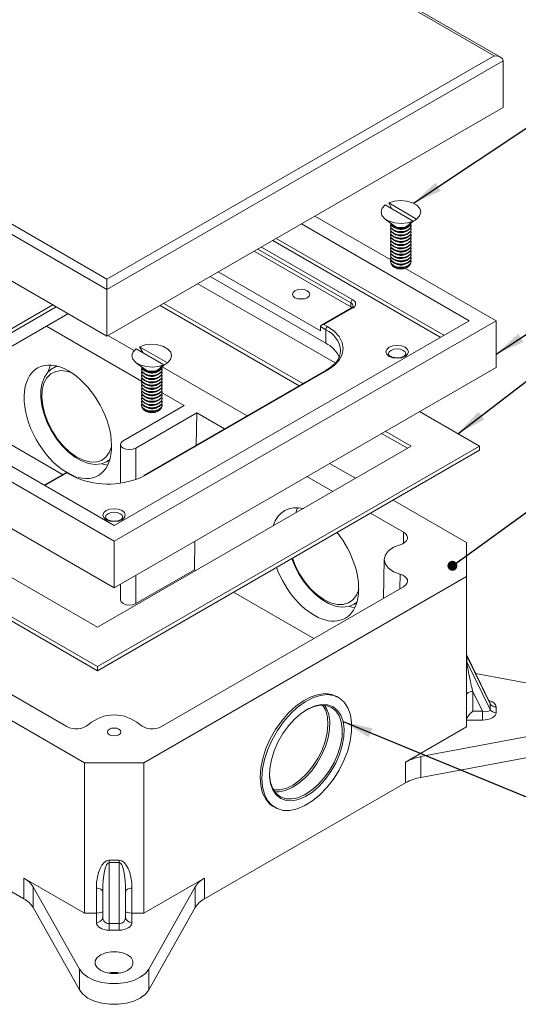
# Model space of a CAD drawing. Units: inches. Extents: x 0.3 to 21.8, y 0.2 to 16.9.
# Drawn here: x 14.8 to 17.4, y 7.1 to 12.2 of the extents above; entities that cross this region are included whole.
import ezdxf

# ---------------------------------------------------------------- set-up
doc = ezdxf.new("R2010")
doc.units = ezdxf.units.IN
doc.header["$MEASUREMENT"] = 0
doc.layers.add('DIM', color=5, linetype='Continuous')
doc.dimstyles.new('SLDDIMSTYLE0', dxfattribs={"dimtxt": 0.156, "dimasz": 0.156, "dimexe": 0, "dimexo": 0.0625, "dimgap": 0.039, "dimtad": 0, "dimtih": 1, "dimtoh": 1, "dimdec": 0, "dimzin": 0, "dimdsep": 46, "dimtxsty": 'Standard', "dimsah": 1, "dimcen": 0.09, "dimadec": 0, "dimazin": 0, "dimtfac": 1, "dimtdec": 0, "dimtofl": 0, "dimtmove": 0, "dimatfit": 3, "dimfxl": 0, "dimtolj": 1, "dimtzin": 0, "dimarcsym": 0})
doc.dimstyles.new('SLDDIMSTYLE6', dxfattribs={"dimtxt": 0.052, "dimasz": 0.052, "dimexe": 0, "dimexo": 0.0625, "dimgap": 0.013, "dimtad": 0, "dimtih": 1, "dimtoh": 1, "dimdec": 0, "dimzin": 0, "dimdsep": 46, "dimtxsty": 'Standard', "dimblk1": 'DOT', "dimblk2": 'DOT', "dimsah": 1, "dimcen": 0.09, "dimadec": 0, "dimazin": 0, "dimtfac": 1, "dimtdec": 0, "dimtofl": 0, "dimtmove": 0, "dimatfit": 3, "dimldrblk": 'DOT', "dimfxl": 0, "dimtolj": 1, "dimtzin": 0, "dimarcsym": 0})

# ---------------------------------------------------------------- blocks, each defined once
blk = doc.blocks.new('_DOT')
at = {"color": 0, "linetype": 'ByBlock', "lineweight": -2}
blk.add_line((-0.5, 0), (-1, 0), dxfattribs=at)
at = {"color": 0, "linetype": 'ByBlock', "const_width": 0.5}
blk.add_lwpolyline([(-0.25, 0, 1), (0.25, 0, 1)], format="xyb", close=True, dxfattribs=at)

msp = doc.modelspace()

# ---------------------------------------------------------------- linework, layer by layer
at = {"color": 7, "linetype": 'Continuous', "lineweight": 15}
for p, q in [((17.3006, 12.0514), (14.3682, 13.7443)), ((17.2673, 12.0594), (14.3682, 13.733)), ((12.3364, 12.5601), (15.2356, 10.8865)), ((15.2356, 10.832), (12.2893, 12.5329)), ((12.2893, 12.2879), (15.2356, 10.5871)), ((15.2356, 10.8865), (17.2673, 12.0594)), ((17.3145, 12.0322), (15.2356, 10.832)), ((17.3145, 12.0322), (17.3145, 11.7872)), ((15.2356, 10.5871), (17.3145, 11.7872)), ((16.6953, 11.2758), (16.8413, 11.1915)), ((16.7299, 11.2558), (16.7137, 11.2864)), ((16.8596, 11.2022), (16.7137, 11.2864)), ((16.7242, 10.9874), (16.3266, 11.2169)), ((12.327, 11.2127), (15.2733, 9.5118)), ((12.4684, 11.2127), (15.2733, 9.5935)), ((17.1353, 10.6684), (16.2559, 11.1761)), ((16.6954, 11.2021), (16.7412, 11.1682)), ((16.7228, 11.1675), (16.7228, 11.1654)), ((16.8138, 11.1682), (16.8367, 11.1851)), ((16.8322, 11.1654), (16.8322, 11.1675)), ((16.8596, 11.2022), (16.8389, 11.1869)), ((16.7228, 11.1505), (16.7228, 11.1484)), ((16.7228, 11.1335), (16.7228, 11.1314)), ((16.7228, 11.1165), (16.7228, 11.1144)), ((16.8082, 11.1551), (16.8129, 11.1584)), ((16.8082, 11.1381), (16.8129, 11.1414)), ((16.8082, 11.1211), (16.8129, 11.1243)), ((16.8322, 11.1484), (16.8322, 11.1505)), ((16.8322, 11.1314), (16.8322, 11.1335)), ((16.8322, 11.1144), (16.8322, 11.1165)), ((16.9844, 10.5813), (16.105, 11.089)), ((16.1239, 11.0999), (17.0033, 10.5922)), ((16.7228, 11.0995), (16.7228, 11.0973)), ((16.7228, 11.0825), (16.7228, 11.0803)), ((16.7228, 11.0655), (16.7228, 11.0633)), ((16.8082, 11.1041), (16.8129, 11.1073)), ((16.8082, 11.0871), (16.8129, 11.0903)), ((16.8082, 11.0701), (16.8129, 11.0733)), ((16.8322, 11.0973), (16.8322, 11.0995)), ((16.8322, 11.0803), (16.8322, 11.0825)), ((16.8322, 11.0633), (16.8322, 11.0655)), ((16.0084, 11.0332), (16.5154, 10.7405)), ((16.5154, 10.7623), (16.0272, 11.0441)), ((16.0461, 11.055), (16.5248, 10.7786)), ((16.7228, 11.0484), (16.7228, 11.0463)), ((16.7228, 11.0314), (16.7228, 11.0293)), ((16.7228, 11.0144), (16.7228, 11.0123)), ((16.8082, 11.0531), (16.8129, 11.0563)), ((16.8082, 11.036), (16.8129, 11.0393)), ((16.8082, 11.019), (16.8129, 11.0223)), ((16.8322, 11.0463), (16.8322, 11.0484)), ((16.8322, 11.0293), (16.8322, 11.0314)), ((16.8322, 11.0123), (16.8322, 11.0144)), ((12.327, 10.9677), (15.2733, 9.2669)), ((16.7228, 10.9974), (16.7228, 10.9953)), ((16.7228, 10.9804), (16.7228, 10.9783)), ((16.8082, 11.002), (16.8129, 11.0053)), ((16.8082, 10.985), (16.8129, 10.9883)), ((16.8082, 10.968), (16.8129, 10.9712)), ((16.8322, 10.9953), (16.8322, 10.9974)), ((16.8322, 10.9783), (16.8322, 10.9804)), ((16.3551, 10.6153), (15.8198, 10.9244)), ((17.2767, 10.6684), (16.8011, 10.943)), ((16.8082, 10.951), (16.8129, 10.9542)), ((15.2356, 10.8865), (15.2356, 10.832)), ((15.7125, 10.8624), (16.4327, 10.4467)), ((15.7774, 10.8999), (16.3834, 10.55)), ((15.2356, 10.832), (15.2356, 10.5871)), ((14.4224, 10.4466), (14.9507, 10.7516)), ((15.5334, 10.759), (16.2628, 10.3379)), ((16.5154, 10.7405), (16.5154, 10.7623)), ((14.9695, 10.7407), (14.4318, 10.4303)), ((14.4318, 10.3595), (15.0308, 10.7053)), ((15.5145, 10.7481), (16.2439, 10.327)), ((16.5182, 10.7357), (16.3607, 10.6448)), ((16.5248, 10.7351), (16.374, 10.648)), ((16.5154, 10.7405), (16.5203, 10.7371)), ((15.2733, 9.5118), (17.2767, 10.6684)), ((15.2733, 9.5935), (17.1353, 10.6684)), ((16.374, 10.648), (16.3929, 10.6371)), ((17.2767, 10.6684), (17.2767, 10.4234)), ((15.4174, 10.3517), (14.9178, 10.6401)), ((16.3834, 10.6208), (16.3551, 10.6371)), ((16.3551, 10.6153), (16.3551, 10.6371)), ((16.3834, 10.55), (16.3834, 10.6208)), ((15.3777, 10.5113), (15.241, 10.5902)), ((15.3887, 10.5215), (15.5346, 10.4372)), ((15.4232, 10.5015), (15.4071, 10.5321)), ((15.553, 10.4478), (15.4071, 10.5321)), ((16.4614, 10.5074), (16.4615, 10.5119)), ((15.1861, 8.8532), (12.4142, 10.4533)), ((15.1861, 9.06), (12.7725, 10.4533)), ((15.3888, 10.4477), (15.4345, 10.4139)), ((15.553, 10.4478), (15.5323, 10.4326)), ((15.1861, 8.8314), (12.4142, 10.4316)), ((14.9717, 10.4307), (14.9525, 10.4196)), ((14.9525, 10.4196), (14.9553, 10.4212)), ((14.9553, 10.4212), (14.9766, 10.4294)), ((15.2733, 9.2669), (17.2767, 10.4234)), ((15.4162, 10.4132), (15.4162, 10.4111)), ((15.4162, 10.3962), (15.4162, 10.3941)), ((16.3862, 10.4092), (15.434, 9.8594)), ((16.3929, 10.4085), (15.4406, 9.8588)), ((15.5015, 10.4008), (15.5062, 10.404)), ((15.5072, 10.4139), (15.53, 10.4308)), ((15.9704, 10.1691), (15.5254, 10.4261)), ((15.5255, 10.4111), (15.5255, 10.4132)), ((15.5255, 10.3941), (15.5255, 10.3962)), ((15.4162, 10.3792), (15.4162, 10.3771)), ((15.4162, 10.3622), (15.4162, 10.36)), ((15.4162, 10.3452), (15.4162, 10.343)), ((15.5015, 10.3838), (15.5062, 10.387)), ((15.5015, 10.3668), (15.5062, 10.37)), ((15.5015, 10.3498), (15.5062, 10.353)), ((15.5255, 10.3771), (15.5255, 10.3792)), ((15.5255, 10.36), (15.5255, 10.3622)), ((15.5255, 10.343), (15.5255, 10.3452)), ((15.4162, 10.3281), (15.4162, 10.326)), ((15.4162, 10.3111), (15.4162, 10.309)), ((15.4162, 10.2941), (15.4162, 10.292)), ((15.5015, 10.3328), (15.5062, 10.336)), ((15.5015, 10.3157), (15.5062, 10.319)), ((15.5015, 10.2987), (15.5062, 10.302)), ((15.5015, 10.2817), (15.5062, 10.285)), ((15.6404, 10.223), (15.5253, 10.2894)), ((15.5255, 10.326), (15.5255, 10.3281)), ((15.5255, 10.309), (15.5255, 10.3111)), ((15.5255, 10.292), (15.5255, 10.2941)), ((15.4162, 10.2771), (15.4162, 10.275)), ((15.4162, 10.2601), (15.4162, 10.258)), ((15.4162, 10.2431), (15.4162, 10.241)), ((15.5015, 10.2647), (15.5062, 10.268)), ((15.5015, 10.2477), (15.5062, 10.2509)), ((15.5015, 10.2307), (15.5062, 10.2339)), ((15.5255, 10.275), (15.5255, 10.2771)), ((15.5255, 10.258), (15.5255, 10.2601)), ((15.5255, 10.241), (15.5255, 10.2431)), ((15.6404, 10.223), (15.3204, 10.0382)), ((15.3864, 10.0001), (15.7064, 10.1849)), ((15.4162, 10.2261), (15.4162, 10.224)), ((15.5015, 10.2137), (15.5062, 10.2169)), ((15.5015, 10.1967), (15.5062, 10.1999)), ((15.5255, 10.224), (15.5255, 10.2261)), ((15.7064, 10.1849), (15.7039, 10.0152)), ((15.852, 10.1008), (15.7064, 10.1849)), ((16.8748, 10.1914), (17.1895, 10.0097)), ((14.4601, 10.1745), (15.003, 9.861)), ((16.6957, 10.088), (16.8313, 10.0097)), ((16.6768, 10.0771), (16.8124, 9.9989)), ((17.1895, 10.0097), (15.1861, 8.8532)), ((16.8313, 10.0097), (15.1861, 9.06)), ((17.1895, 9.988), (15.1861, 8.8314)), ((15.3067, 10.0192), (15.3067, 9.8157)), ((15.3864, 10.0001), (15.3864, 9.8344)), ((17.1895, 9.988), (17.1895, 10.0097)), ((15.2358, 9.9289), (15.2499, 9.937)), ((15.2506, 9.9394), (15.2404, 9.9317)), ((15.0258, 9.8742), (14.9064, 9.8053)), ((15.0513, 9.8594), (15.0258, 9.8742)), ((15.0258, 9.8742), (15.0258, 9.8697)), ((16.5389, 9.841), (16.4033, 9.9192)), ((12.4826, 9.8695), (15.1177, 8.3483)), ((15.0258, 9.8697), (14.9103, 9.803)), ((15.0446, 9.8588), (15.0258, 9.8697)), ((15.0752, 9.8435), (15.0446, 9.8588)), ((15.434, 9.8594), (15.4296, 9.8571)), ((15.4406, 9.8588), (15.4351, 9.8557)), ((16.4205, 9.7726), (16.2849, 9.8509)), ((17.1212, 9.5048), (16.7369, 9.7267)), ((16.792, 9.5581), (16.6185, 9.6583)), ((15.2733, 9.5118), (15.2733, 9.2669)), ((15.6963, 9.5111), (15.6941, 9.3612)), ((16.792, 9.5581), (16.7912, 9.4998)), ((17.1212, 9.5048), (17.1212, 9.3252)), ((16.6907, 9.4161), (16.6863, 9.2109)), ((15.3864, 9.1836), (15.6941, 9.3612)), ((15.7009, 9.3572), (15.6941, 9.3612)), ((15.3864, 9.3322), (15.3864, 9.1836)), ((15.4288, 8.3483), (17.1212, 9.3252)), ((16.7737, 9.3374), (16.773, 9.261)), ((17.1212, 8.5359), (17.1212, 9.3252)), ((15.3067, 9.2862), (15.3067, 9.2026)), ((15.5211, 8.5383), (16.792, 9.272)), ((16.3203, 8.9996), (15.8989, 9.2429)), ((13.9398, 9.165), (15.0254, 8.5383)), ((16.5322, 9.1805), (16.5462, 9.1886)), ((16.5469, 9.191), (16.5367, 9.1833)), ((17.1236, 8.9084), (17.1236, 8.8776)), ((17.2461, 8.6582), (17.1236, 8.9084)), ((17.2448, 8.6634), (17.1246, 8.9088)), ((15.1861, 8.8314), (15.1861, 8.8532)), ((17.1236, 8.8776), (17.2461, 8.6274)), ((12.8011, 8.7874), (14.7992, 7.634)), ((17.1694, 8.8174), (17.6308, 8.7308)), ((16.4511, 8.6899), (16.4417, 8.6954)), ((17.2053, 8.6183), (17.1545, 8.7219)), ((17.1545, 8.7219), (17.1545, 8.6183)), ((17.2461, 8.6274), (17.2461, 8.6582)), ((17.2771, 8.6411), (17.2771, 8.6103)), ((17.1545, 8.6183), (17.2053, 8.6183)), ((17.2053, 8.6183), (17.2053, 8.5718)), ((16.8026, 8.352), (17.1212, 8.5359)), ((17.2053, 8.5718), (17.1212, 8.5718)), ((17.6308, 8.5206), (16.8823, 8.3802)), ((17.6308, 8.4117), (16.8823, 8.2713)), ((16.8823, 8.3802), (16.8823, 8.2713)), ((15.4288, 8.3483), (15.1177, 8.3483)), ((15.1177, 7.5589), (15.1177, 8.3483)), ((15.4288, 8.3483), (15.4288, 7.5589)), ((16.8026, 8.2432), (16.8026, 8.352)), ((15.7474, 7.634), (16.8026, 8.2432)), ((16.1084, 8.118), (16.1178, 8.1126)), ((15.2466, 7.8364), (15.2999, 7.8364)), ((15.2466, 7.8249), (15.2466, 7.8364)), ((15.2466, 7.8249), (15.2466, 7.5039)), ((15.2999, 7.8249), (15.2466, 7.8249)), ((15.2999, 7.8249), (15.2999, 7.8364)), ((15.2999, 7.5039), (15.2999, 7.8249)), ((15.1177, 7.5589), (14.7992, 7.7428)), ((14.7992, 7.634), (14.7992, 7.7428)), ((15.7474, 7.7428), (15.4288, 7.5589)), ((15.7474, 7.7428), (15.7474, 7.634)), ((14.848, 7.6969), (15.0912, 7.2647)), ((14.848, 7.6969), (14.848, 7.588)), ((15.1799, 7.5589), (15.1799, 7.6898)), ((15.2133, 7.5376), (15.2133, 7.6706)), ((15.3333, 7.6706), (15.3333, 7.5376)), ((15.3666, 7.6898), (15.3666, 7.5589)), ((15.4554, 7.2647), (15.6986, 7.6969)), ((15.6986, 7.588), (15.6986, 7.6969)), ((14.848, 7.588), (15.0912, 7.1559)), ((15.1799, 7.5589), (15.1177, 7.5589)), ((15.1799, 7.5104), (15.1799, 7.5589)), ((15.4288, 7.5589), (15.3666, 7.5589)), ((15.3666, 7.5589), (15.3666, 7.5104)), ((15.4554, 7.1559), (15.6986, 7.588)), ((15.2466, 7.5039), (15.2999, 7.5039)), ((15.2466, 7.4689), (15.2466, 7.5039)), ((15.2999, 7.4689), (15.2999, 7.5039)), ((15.2999, 7.4689), (15.2466, 7.4689)), ((15.0912, 7.2647), (15.0912, 7.1559)), ((15.4554, 7.2647), (15.4554, 7.1559))]:
    msp.add_line(p, q, dxfattribs=at)
at = {"color": 7, "linetype": 'Continuous', "lineweight": 15, "flags": 128}
for points in [[(16.8413, 11.1915), (16.8121, 11.1823), (16.7793, 11.1789), (16.7464, 11.1817), (16.7167, 11.1903), (16.6931, 11.2038), (16.6782, 11.221), (16.6735, 11.24), (16.6794, 11.2589), (16.6953, 11.2758)], [(16.7137, 11.2864), (16.7429, 11.2956), (16.7757, 11.299), (16.8086, 11.2963), (16.8383, 11.2877), (16.8618, 11.2741), (16.8767, 11.2569), (16.8815, 11.2379), (16.8756, 11.219), (16.8596, 11.2022)], [(16.7228, 11.1824), (16.727, 11.1703), (16.7388, 11.1601), (16.7566, 11.1532), (16.7775, 11.1508), (16.7984, 11.1532), (16.8161, 11.1601)], [(16.7244, 11.175), (16.7228, 11.1675), (16.727, 11.1554), (16.7388, 11.1452), (16.7566, 11.1384), (16.7775, 11.136), (16.7984, 11.1384), (16.8161, 11.1452)], [(16.7228, 11.1654), (16.727, 11.1533), (16.7388, 11.1431), (16.7566, 11.1362), (16.7775, 11.1338), (16.7984, 11.1362), (16.8161, 11.1431)], [(16.8319, 11.1816), (16.828, 11.1725), (16.8161, 11.1622), (16.7984, 11.1554), (16.7775, 11.153), (16.7566, 11.1554), (16.7388, 11.1622), (16.727, 11.1725), (16.7231, 11.1816)], [(16.8161, 11.1601), (16.828, 11.1703), (16.8322, 11.1824)], [(16.8161, 11.1452), (16.828, 11.1554), (16.8322, 11.1675), (16.8306, 11.175)], [(16.8161, 11.1431), (16.828, 11.1533), (16.8322, 11.1654)], [(16.8205, 11.1763), (16.8209, 11.1765), (16.8413, 11.1915)], [(16.7244, 11.1579), (16.7228, 11.1505), (16.727, 11.1384), (16.7388, 11.1282), (16.7566, 11.1214), (16.7775, 11.1189), (16.7984, 11.1214), (16.8161, 11.1282)], [(16.7228, 11.1484), (16.727, 11.1363), (16.7388, 11.1261), (16.7566, 11.1192), (16.7775, 11.1168), (16.7984, 11.1192), (16.8161, 11.1261)], [(16.7244, 11.1409), (16.7228, 11.1335), (16.727, 11.1214), (16.7388, 11.1112), (16.7566, 11.1043), (16.7775, 11.1019), (16.7984, 11.1043), (16.8161, 11.1112)], [(16.7228, 11.1314), (16.727, 11.1193), (16.7388, 11.1091), (16.7566, 11.1022), (16.7775, 11.0998), (16.7984, 11.1022), (16.8161, 11.1091)], [(16.7244, 11.1239), (16.7228, 11.1165), (16.727, 11.1044), (16.7388, 11.0942), (16.7566, 11.0873), (16.7775, 11.0849), (16.7984, 11.0873), (16.8161, 11.0942)], [(16.7228, 11.1144), (16.727, 11.1023), (16.7388, 11.092), (16.7566, 11.0852), (16.7775, 11.0828), (16.7984, 11.0852), (16.8161, 11.092)], [(16.8161, 11.1282), (16.828, 11.1384), (16.8322, 11.1505), (16.8306, 11.1579)], [(16.8161, 11.1261), (16.828, 11.1363), (16.8322, 11.1484)], [(16.8161, 11.1112), (16.828, 11.1214), (16.8322, 11.1335), (16.8306, 11.1409)], [(16.8161, 11.1091), (16.828, 11.1193), (16.8322, 11.1314)], [(16.8161, 11.0942), (16.828, 11.1044), (16.8322, 11.1165), (16.8306, 11.1239)], [(16.8161, 11.092), (16.828, 11.1023), (16.8322, 11.1144)], [(16.7244, 11.1069), (16.7228, 11.0995), (16.727, 11.0874), (16.7388, 11.0772), (16.7566, 11.0703), (16.7775, 11.0679), (16.7984, 11.0703), (16.8161, 11.0772)], [(16.7228, 11.0973), (16.727, 11.0853), (16.7388, 11.075), (16.7566, 11.0682), (16.7775, 11.0658), (16.7984, 11.0682), (16.8161, 11.075)], [(16.7244, 11.0899), (16.7228, 11.0825), (16.727, 11.0704), (16.7388, 11.0601), (16.7566, 11.0533), (16.7775, 11.0509), (16.7984, 11.0533), (16.8161, 11.0601)], [(16.7228, 11.0803), (16.727, 11.0683), (16.7388, 11.058), (16.7566, 11.0512), (16.7775, 11.0488), (16.7984, 11.0512), (16.8161, 11.058)], [(16.7244, 11.0729), (16.7228, 11.0655), (16.727, 11.0534), (16.7388, 11.0431), (16.7566, 11.0363), (16.7775, 11.0339), (16.7984, 11.0363), (16.8161, 11.0431)], [(16.7228, 11.0633), (16.727, 11.0512), (16.7388, 11.041), (16.7566, 11.0342), (16.7775, 11.0318), (16.7984, 11.0342), (16.8161, 11.041)], [(16.8161, 11.0772), (16.828, 11.0874), (16.8322, 11.0995), (16.8306, 11.1069)], [(16.8161, 11.075), (16.828, 11.0853), (16.8322, 11.0973)], [(16.8161, 11.0601), (16.828, 11.0704), (16.8322, 11.0825), (16.8306, 11.0899)], [(16.8161, 11.058), (16.828, 11.0683), (16.8322, 11.0803)], [(16.8161, 11.0431), (16.828, 11.0534), (16.8322, 11.0655), (16.8306, 11.0729)], [(16.8161, 11.041), (16.828, 11.0512), (16.8322, 11.0633)], [(16.7244, 11.0559), (16.7228, 11.0484), (16.727, 11.0364), (16.7388, 11.0261), (16.7566, 11.0193), (16.7775, 11.0169), (16.7984, 11.0193), (16.8161, 11.0261)], [(16.7228, 11.0463), (16.727, 11.0342), (16.7388, 11.024), (16.7566, 11.0172), (16.7775, 11.0148), (16.7984, 11.0172), (16.8161, 11.024)], [(16.7244, 11.0389), (16.7228, 11.0314), (16.727, 11.0194), (16.7388, 11.0091), (16.7566, 11.0023), (16.7775, 10.9999), (16.7984, 11.0023), (16.8161, 11.0091)], [(16.7228, 11.0293), (16.727, 11.0172), (16.7388, 11.007), (16.7566, 11.0001), (16.7775, 10.9977), (16.7984, 11.0001), (16.8161, 11.007)], [(16.7244, 11.0219), (16.7228, 11.0144), (16.727, 11.0023), (16.7388, 10.9921), (16.7566, 10.9853), (16.7775, 10.9829), (16.7984, 10.9853), (16.8161, 10.9921)], [(16.7228, 11.0123), (16.727, 11.0002), (16.7388, 10.99), (16.7566, 10.9831), (16.7775, 10.9807), (16.7984, 10.9831), (16.8161, 10.99)], [(16.8161, 11.0261), (16.828, 11.0364), (16.8322, 11.0484), (16.8306, 11.0559)], [(16.8161, 11.024), (16.828, 11.0342), (16.8322, 11.0463)], [(16.8161, 11.0091), (16.828, 11.0194), (16.8322, 11.0314), (16.8306, 11.0389)], [(16.8161, 11.007), (16.828, 11.0172), (16.8322, 11.0293)], [(16.8161, 10.9921), (16.828, 11.0023), (16.8322, 11.0144), (16.8306, 11.0219)], [(16.8161, 10.99), (16.828, 11.0002), (16.8322, 11.0123)], [(16.7244, 11.0048), (16.7228, 10.9974), (16.727, 10.9853), (16.7388, 10.9751), (16.7566, 10.9682), (16.7775, 10.9658), (16.7984, 10.9682), (16.8161, 10.9751)], [(16.7228, 10.9953), (16.727, 10.9832), (16.7388, 10.973), (16.7566, 10.9661), (16.7775, 10.9637), (16.7984, 10.9661), (16.8161, 10.973)], [(16.7244, 10.9878), (16.7228, 10.9804), (16.727, 10.9683), (16.7388, 10.9581), (16.7566, 10.9512), (16.7775, 10.9488), (16.7984, 10.9512), (16.8161, 10.9581)], [(16.7228, 10.9783), (16.727, 10.9662), (16.7388, 10.956), (16.7566, 10.9491), (16.7775, 10.9467), (16.7984, 10.9491), (16.8161, 10.956)], [(16.8242, 10.9618), (16.8213, 10.9563), (16.811, 10.9474), (16.7956, 10.9415), (16.7775, 10.9394), (16.7593, 10.9415), (16.7439, 10.9474), (16.7336, 10.9563), (16.7308, 10.9618)], [(16.8161, 10.9751), (16.828, 10.9853), (16.8322, 10.9974), (16.8306, 11.0048)], [(16.8161, 10.973), (16.828, 10.9832), (16.8322, 10.9953)], [(16.8161, 10.9581), (16.828, 10.9683), (16.8322, 10.9804), (16.8306, 10.9878)], [(16.8161, 10.956), (16.828, 10.9662), (16.8322, 10.9783)], [(16.2217, 10.7887), (16.2364, 10.783), (16.2538, 10.781), (16.2711, 10.783), (16.2858, 10.7887), (16.2957, 10.7972), (16.2991, 10.8072), (16.2957, 10.8172), (16.2858, 10.8257), (16.2711, 10.8313), (16.2538, 10.8333), (16.2364, 10.8313), (16.2217, 10.8257), (16.2119, 10.8172), (16.2085, 10.8072), (16.2119, 10.7972), (16.2217, 10.7887)], [(16.2697, 10.7827), (16.2538, 10.7843), (16.2378, 10.7827)], [(16.527, 10.746), (16.5271, 10.7454), (16.5248, 10.741), (16.5182, 10.7357)], [(16.5248, 10.7351), (16.523, 10.7359), (16.5212, 10.7363), (16.5196, 10.7362), (16.5182, 10.7357), (16.5182, 10.7357)], [(16.3929, 10.6371), (16.4277, 10.6126), (16.4536, 10.5846), (16.4695, 10.5543), (16.4749, 10.5228), (16.4695, 10.4913), (16.4536, 10.4609), (16.4277, 10.433), (16.3929, 10.4085)], [(15.4071, 10.5321), (15.4363, 10.5413), (15.469, 10.5447), (15.5019, 10.5419), (15.5317, 10.5333), (15.5552, 10.5198), (15.5701, 10.5026), (15.5748, 10.4836), (15.5689, 10.4647), (15.553, 10.4478)], [(15.5346, 10.4372), (15.5054, 10.428), (15.4727, 10.4246), (15.4397, 10.4274), (15.41, 10.436), (15.3865, 10.4495), (15.3716, 10.4667), (15.3668, 10.4857), (15.3727, 10.5046), (15.3887, 10.5215)], [(16.7167, 10.4812), (16.704, 10.4921), (16.6995, 10.5051), (16.704, 10.5181), (16.7167, 10.529), (16.7357, 10.5364), (16.7582, 10.539), (16.7806, 10.5364), (16.7997, 10.529), (16.8124, 10.5181), (16.8169, 10.5051), (16.8124, 10.4921), (16.7997, 10.4812), (16.7806, 10.4738), (16.7582, 10.4712), (16.7357, 10.4738), (16.7167, 10.4812)], [(16.8035, 10.4941), (16.8035, 10.4942), (16.8001, 10.5042), (16.7903, 10.5127), (16.7755, 10.5184), (16.7582, 10.5204), (16.7408, 10.5184), (16.7261, 10.5127), (16.7163, 10.5042), (16.7129, 10.4942), (16.7129, 10.4939)], [(16.8033, 10.4941), (16.8013, 10.4887), (16.7948, 10.4829), (16.783, 10.4774), (16.7677, 10.4742), (16.7506, 10.474), (16.7344, 10.4771), (16.7234, 10.4818)], [(14.9561, 10.4206), (14.9482, 10.417), (14.9254, 10.3975), (14.9077, 10.372), (14.8955, 10.3409), (14.889, 10.3047), (14.8885, 10.2645), (14.8941, 10.2215), (14.9055, 10.1772), (14.9224, 10.1329), (14.9442, 10.0898), (14.9703, 10.0492), (15, 10.0121), (15.0324, 9.9796), (15.0668, 9.9528), (15.1022, 9.9324), (15.1379, 9.9192), (15.1728, 9.9139), (15.2054, 9.917), (15.2342, 9.928), (15.2406, 9.9328)], [(15.0484, 10.3962), (15.0306, 10.4019), (14.9975, 10.4065), (14.9674, 10.4023), (14.9414, 10.3897), (14.9204, 10.3689), (14.9051, 10.3408), (14.8962, 10.3064), (14.8939, 10.267), (14.8983, 10.2239), (14.9093, 10.1786), (14.9265, 10.133), (14.9492, 10.0885), (14.9767, 10.0469), (15.0078, 10.0095), (15.0416, 9.9778), (15.0768, 9.9529), (15.1121, 9.9357), (15.1462, 9.9269), (15.178, 9.9267), (15.2062, 9.9351), (15.2298, 9.9519), (15.248, 9.9764), (15.2598, 10.0064)], [(14.9292, 10.405), (14.9357, 10.4261), (14.9395, 10.4355)], [(15.4162, 10.4281), (15.4203, 10.416), (15.4322, 10.4058), (15.4499, 10.3989), (15.4708, 10.3965), (15.4917, 10.3989), (15.5095, 10.4058)], [(15.4177, 10.4206), (15.4162, 10.4132), (15.4203, 10.4011), (15.4322, 10.3909), (15.4499, 10.384), (15.4708, 10.3816), (15.4917, 10.384), (15.5095, 10.3909)], [(15.4162, 10.4111), (15.4203, 10.399), (15.4322, 10.3888), (15.4499, 10.3819), (15.4708, 10.3795), (15.4917, 10.3819), (15.5095, 10.3888)], [(15.4177, 10.4036), (15.4162, 10.3962), (15.4203, 10.3841), (15.4322, 10.3739), (15.4499, 10.367), (15.4708, 10.3646), (15.4917, 10.367), (15.5095, 10.3739)], [(15.4162, 10.3941), (15.4203, 10.382), (15.4322, 10.3717), (15.4499, 10.3649), (15.4708, 10.3625), (15.4917, 10.3649), (15.5095, 10.3717)], [(15.5253, 10.4273), (15.5213, 10.4181), (15.5095, 10.4079), (15.4917, 10.4011), (15.4708, 10.3987), (15.4499, 10.4011), (15.4322, 10.4079), (15.4203, 10.4181), (15.4164, 10.4273)], [(15.5095, 10.4058), (15.5213, 10.416), (15.5255, 10.4281)], [(15.5095, 10.3909), (15.5213, 10.4011), (15.5255, 10.4132), (15.524, 10.4206)], [(15.5095, 10.3888), (15.5213, 10.399), (15.5255, 10.4111)], [(15.5095, 10.3739), (15.5213, 10.3841), (15.5255, 10.3962), (15.524, 10.4036)], [(15.5095, 10.3717), (15.5213, 10.382), (15.5255, 10.3941)], [(15.5139, 10.422), (15.5142, 10.4222), (15.5346, 10.4372)], [(16.3929, 10.4085), (16.391, 10.4093), (16.3892, 10.4097), (16.3876, 10.4097), (16.3862, 10.4092), (16.3862, 10.4092)], [(15.4177, 10.3866), (15.4162, 10.3792), (15.4203, 10.3671), (15.4322, 10.3569), (15.4499, 10.35), (15.4708, 10.3476), (15.4917, 10.35), (15.5095, 10.3569)], [(15.4162, 10.3771), (15.4203, 10.365), (15.4322, 10.3547), (15.4499, 10.3479), (15.4708, 10.3455), (15.4917, 10.3479), (15.5095, 10.3547)], [(15.4177, 10.3696), (15.4162, 10.3622), (15.4203, 10.3501), (15.4322, 10.3399), (15.4499, 10.333), (15.4708, 10.3306), (15.4917, 10.333), (15.5095, 10.3399)], [(15.4162, 10.36), (15.4203, 10.348), (15.4322, 10.3377), (15.4499, 10.3309), (15.4708, 10.3285), (15.4917, 10.3309), (15.5095, 10.3377)], [(15.4177, 10.3526), (15.4162, 10.3452), (15.4203, 10.3331), (15.4322, 10.3228), (15.4499, 10.316), (15.4708, 10.3136), (15.4917, 10.316), (15.5095, 10.3228)], [(15.4162, 10.343), (15.4203, 10.331), (15.4322, 10.3207), (15.4499, 10.3139), (15.4708, 10.3115), (15.4917, 10.3139), (15.5095, 10.3207)], [(15.5095, 10.3569), (15.5213, 10.3671), (15.5255, 10.3792), (15.524, 10.3866)], [(15.5095, 10.3547), (15.5213, 10.365), (15.5255, 10.3771)], [(15.5095, 10.3399), (15.5213, 10.3501), (15.5255, 10.3622), (15.524, 10.3696)], [(15.5095, 10.3377), (15.5213, 10.348), (15.5255, 10.36)], [(15.5095, 10.3228), (15.5213, 10.3331), (15.5255, 10.3452), (15.524, 10.3526)], [(15.5095, 10.3207), (15.5213, 10.331), (15.5255, 10.343)], [(15.4177, 10.3356), (15.4162, 10.3281), (15.4203, 10.3161), (15.4322, 10.3058), (15.4499, 10.299), (15.4708, 10.2966), (15.4917, 10.299), (15.5095, 10.3058)], [(15.4162, 10.326), (15.4203, 10.3139), (15.4322, 10.3037), (15.4499, 10.2969), (15.4708, 10.2945), (15.4917, 10.2969), (15.5095, 10.3037)], [(15.4177, 10.3186), (15.4162, 10.3111), (15.4203, 10.2991), (15.4322, 10.2888), (15.4499, 10.282), (15.4708, 10.2796), (15.4917, 10.282), (15.5095, 10.2888)], [(15.4162, 10.309), (15.4203, 10.2969), (15.4322, 10.2867), (15.4499, 10.2799), (15.4708, 10.2774), (15.4917, 10.2799), (15.5095, 10.2867)], [(15.4177, 10.3016), (15.4162, 10.2941), (15.4203, 10.282), (15.4322, 10.2718), (15.4499, 10.265), (15.4708, 10.2626), (15.4917, 10.265), (15.5095, 10.2718)], [(15.4162, 10.292), (15.4203, 10.2799), (15.4322, 10.2697), (15.4499, 10.2628), (15.4708, 10.2604), (15.4917, 10.2628), (15.5095, 10.2697)], [(15.5095, 10.3058), (15.5213, 10.3161), (15.5255, 10.3281), (15.524, 10.3356)], [(15.5095, 10.3037), (15.5213, 10.3139), (15.5255, 10.326)], [(15.5095, 10.2888), (15.5213, 10.2991), (15.5255, 10.3111), (15.524, 10.3186)], [(15.5095, 10.2867), (15.5213, 10.2969), (15.5255, 10.309)], [(15.5095, 10.2718), (15.5213, 10.282), (15.5255, 10.2941), (15.524, 10.3016)], [(15.5095, 10.2697), (15.5213, 10.2799), (15.5255, 10.292)], [(15.4177, 10.2846), (15.4162, 10.2771), (15.4203, 10.265), (15.4322, 10.2548), (15.4499, 10.248), (15.4708, 10.2456), (15.4917, 10.248), (15.5095, 10.2548)], [(15.4162, 10.275), (15.4203, 10.2629), (15.4322, 10.2527), (15.4499, 10.2458), (15.4708, 10.2434), (15.4917, 10.2458), (15.5095, 10.2527)], [(15.4177, 10.2675), (15.4162, 10.2601), (15.4203, 10.248), (15.4322, 10.2378), (15.4499, 10.2309), (15.4708, 10.2285), (15.4917, 10.2309), (15.5095, 10.2378)], [(15.4162, 10.258), (15.4203, 10.2459), (15.4322, 10.2357), (15.4499, 10.2288), (15.4708, 10.2264), (15.4917, 10.2288), (15.5095, 10.2357)], [(15.4177, 10.2505), (15.4162, 10.2431), (15.4203, 10.231), (15.4322, 10.2208), (15.4499, 10.2139), (15.4708, 10.2115), (15.4917, 10.2139), (15.5095, 10.2208)], [(15.4162, 10.241), (15.4203, 10.2289), (15.4322, 10.2186), (15.4499, 10.2118), (15.4708, 10.2094), (15.4917, 10.2118), (15.5095, 10.2186)], [(15.4177, 10.2335), (15.4162, 10.2261), (15.4203, 10.214), (15.4322, 10.2038), (15.4499, 10.1969), (15.4708, 10.1945), (15.4917, 10.1969), (15.5095, 10.2038)], [(15.5095, 10.2548), (15.5213, 10.265), (15.5255, 10.2771), (15.524, 10.2846)], [(15.5095, 10.2527), (15.5213, 10.2629), (15.5255, 10.275)], [(15.5095, 10.2378), (15.5213, 10.248), (15.5255, 10.2601), (15.524, 10.2675)], [(15.5095, 10.2357), (15.5213, 10.2459), (15.5255, 10.258)], [(15.5095, 10.2208), (15.5213, 10.231), (15.5255, 10.2431), (15.524, 10.2505)], [(15.5095, 10.2186), (15.5213, 10.2289), (15.5255, 10.241)], [(15.5095, 10.2038), (15.5213, 10.214), (15.5255, 10.2261), (15.524, 10.2335)], [(15.4162, 10.224), (15.4203, 10.2119), (15.4322, 10.2016), (15.4499, 10.1948), (15.4708, 10.1924), (15.4917, 10.1948), (15.5095, 10.2016)], [(15.5175, 10.2075), (15.5147, 10.202), (15.5044, 10.1931), (15.489, 10.1872), (15.4708, 10.1851), (15.4527, 10.1872), (15.4373, 10.1931), (15.427, 10.202), (15.4242, 10.2075)], [(15.5095, 10.2016), (15.5213, 10.2119), (15.5255, 10.224)], [(15.3204, 10.0382), (15.3103, 10.0295), (15.3067, 10.0192), (15.3103, 10.0089), (15.3204, 10.0001), (15.3356, 9.9943), (15.3534, 9.9922), (15.3713, 9.9943), (15.3864, 10.0001)], [(15.2404, 9.9317), (15.2379, 9.9301), (15.2358, 9.9289)], [(15.2394, 9.9101), (15.2237, 9.9129), (15.2126, 9.9157)], [(15.0798, 9.8457), (15.0705, 9.8494), (15.0513, 9.8594)], [(15.2318, 9.6239), (15.2191, 9.6349), (15.2146, 9.6479), (15.2191, 9.6608), (15.2318, 9.6718), (15.2508, 9.6792), (15.2733, 9.6817), (15.2957, 9.6792), (15.3148, 9.6718), (15.3275, 9.6608), (15.3319, 9.6479), (15.3275, 9.6349), (15.3148, 9.6239), (15.2957, 9.6166), (15.2733, 9.614), (15.2508, 9.6166), (15.2318, 9.6239)], [(16.2267, 9.6607), (16.2321, 9.6777), (16.2359, 9.6872)], [(15.3186, 9.6369), (15.3186, 9.637), (15.3152, 9.647), (15.3053, 9.6555), (15.2906, 9.6612), (15.2733, 9.6632), (15.2559, 9.6612), (15.2412, 9.6555), (15.2314, 9.647), (15.2279, 9.637), (15.2279, 9.6366)], [(15.3184, 9.6368), (15.3164, 9.6315), (15.3098, 9.6257), (15.2981, 9.6202), (15.2828, 9.617), (15.2657, 9.6168), (15.2495, 9.6199), (15.2385, 9.6246)], [(16.7737, 9.4927), (16.7877, 9.498), (16.7991, 9.5051), (16.8073, 9.5134), (16.8119, 9.5227), (16.8126, 9.5323), (16.8093, 9.5418), (16.8024, 9.5506), (16.792, 9.5581)], [(16.7737, 9.3374), (16.7396, 9.351), (16.7131, 9.3694), (16.6964, 9.3913), (16.6907, 9.415), (16.6964, 9.4388), (16.7131, 9.4607), (16.7396, 9.4791), (16.7737, 9.4927)], [(16.2053, 9.4198), (16.2188, 9.3846), (16.2406, 9.3415), (16.2667, 9.3008), (16.2963, 9.2637), (16.3288, 9.2313), (16.3631, 9.2044), (16.3986, 9.184), (16.4343, 9.1708), (16.4692, 9.1655), (16.5018, 9.1686), (16.5306, 9.1796), (16.537, 9.1844)], [(16.2085, 9.4216), (16.2228, 9.3846), (16.2456, 9.3401), (16.273, 9.2985), (16.3042, 9.2611), (16.338, 9.2294), (16.3732, 9.2045), (16.4085, 9.1874), (16.4426, 9.1785), (16.4743, 9.1783), (16.5025, 9.1867), (16.5262, 9.2035), (16.5444, 9.228), (16.5562, 9.258)], [(16.792, 9.272), (16.8024, 9.2795), (16.8093, 9.2883), (16.8126, 9.2977), (16.8119, 9.3074), (16.8073, 9.3166), (16.7991, 9.325), (16.7877, 9.3321), (16.7737, 9.3374)], [(15.3067, 9.2026), (15.3103, 9.1923), (15.3204, 9.1836), (15.3356, 9.1778), (15.3534, 9.1757), (15.3713, 9.1778), (15.3864, 9.1836)], [(16.5357, 9.1617), (16.52, 9.1645), (16.509, 9.1674)], [(16.5367, 9.1833), (16.5343, 9.1817), (16.5322, 9.1805)], [(17.1246, 8.9088), (17.122, 8.9161), (17.1212, 8.9235)], [(16.1018, 8.468), (16.0793, 8.4168), (16.0626, 8.3652), (16.0523, 8.3147), (16.0487, 8.2666), (16.0519, 8.2225), (16.0618, 8.1834), (16.0781, 8.1506), (16.1003, 8.1251), (16.1278, 8.1075), (16.1598, 8.0983), (16.1954, 8.0979), (16.2336, 8.1061), (16.2732, 8.1229), (16.3131, 8.1477), (16.3523, 8.1798), (16.3894, 8.2182), (16.4236, 8.2619), (16.4537, 8.3096), (16.479, 8.36), (16.4987, 8.4115), (16.5122, 8.4628), (16.5192, 8.5123), (16.5194, 8.5586), (16.5128, 8.6003), (16.4997, 8.6364), (16.4804, 8.6656), (16.4555, 8.6873), (16.4256, 8.7007), (16.3917, 8.7056), (16.3546, 8.7016), (16.3156, 8.6891), (16.2757, 8.6682), (16.236, 8.6397), (16.1977, 8.6043), (16.1619, 8.5631), (16.1296, 8.5172), (16.1018, 8.468)], [(16.4417, 8.6954), (16.4162, 8.7062), (16.3822, 8.711), (16.3452, 8.7071), (16.3062, 8.6945), (16.2662, 8.6736), (16.2266, 8.6451), (16.1883, 8.6097), (16.1525, 8.5685), (16.1202, 8.5226), (16.0924, 8.4734)], [(17.1212, 8.7027), (17.1218, 8.7064), (17.1237, 8.7101), (17.1268, 8.7134), (17.1309, 8.7163), (17.136, 8.7187), (17.1418, 8.7205), (17.148, 8.7216), (17.1545, 8.7219)], [(16.0888, 8.2911), (16.0891, 8.2819), (16.0942, 8.2446), (16.1057, 8.2128), (16.1231, 8.1875), (16.1459, 8.1695), (16.1732, 8.1595), (16.2041, 8.1579), (16.2376, 8.1646), (16.2725, 8.1795), (16.3077, 8.2021), (16.3419, 8.2315), (16.374, 8.2667), (16.4029, 8.3067), (16.4276, 8.35), (16.4473, 8.3951), (16.4612, 8.4405), (16.469, 8.4847), (16.4704, 8.5261), (16.4652, 8.5633), (16.4537, 8.5952), (16.4363, 8.6205), (16.4136, 8.6385), (16.3863, 8.6484), (16.3554, 8.6501), (16.3219, 8.6433), (16.2869, 8.6285), (16.282, 8.6258)], [(16.1329, 8.4566), (16.1582, 8.501), (16.1878, 8.5419), (16.2207, 8.5781), (16.2558, 8.6082), (16.2918, 8.6313), (16.3276, 8.6465), (16.3619, 8.6534), (16.3936, 8.6517), (16.4216, 8.6415), (16.4449, 8.6231), (16.4627, 8.5972), (16.4745, 8.5646), (16.4798, 8.5264), (16.4784, 8.4839), (16.4704, 8.4387), (16.4561, 8.3921), (16.436, 8.3459), (16.4107, 8.3016), (16.3811, 8.2606), (16.3482, 8.2245), (16.3131, 8.1943), (16.2771, 8.1713), (16.2413, 8.156), (16.2069, 8.1491), (16.1752, 8.1508), (16.1473, 8.161), (16.124, 8.1794), (16.1061, 8.2053), (16.0944, 8.238), (16.0891, 8.2762), (16.0905, 8.3186), (16.0984, 8.3639), (16.1127, 8.4104), (16.1329, 8.4566)], [(16.3665, 8.6505), (16.3675, 8.6492), (16.3831, 8.6216), (16.3925, 8.5876), (16.3952, 8.5484), (16.3912, 8.5055), (16.3806, 8.4603), (16.3638, 8.4147), (16.3414, 8.3701), (16.3142, 8.3282), (16.2833, 8.2905), (16.2496, 8.2584), (16.2145, 8.233), (16.1792, 8.2153), (16.1449, 8.2059), (16.113, 8.2051), (16.1097, 8.2056)], [(16.1158, 8.1963), (16.1381, 8.196), (16.1716, 8.2027), (16.2065, 8.2176), (16.2417, 8.2402), (16.2759, 8.2696), (16.308, 8.3048), (16.3369, 8.3448), (16.3616, 8.3881), (16.3813, 8.4332), (16.3953, 8.4786), (16.403, 8.5228), (16.4044, 8.5642), (16.3992, 8.6014), (16.3877, 8.6333), (16.3776, 8.6498)], [(17.2452, 8.6627), (17.2452, 8.6627), (17.2444, 8.6644), (17.2443, 8.665)], [(15.2482, 8.4954), (15.2597, 8.491), (15.2733, 8.4894), (15.2869, 8.491), (15.2984, 8.4954), (15.3061, 8.5021), (15.3088, 8.5099), (15.3061, 8.5177), (15.2984, 8.5244), (15.2869, 8.5288), (15.2733, 8.5304), (15.2597, 8.5288), (15.2482, 8.5244), (15.2405, 8.5177), (15.2378, 8.5099), (15.2405, 8.5021), (15.2482, 8.4954)], [(16.0924, 8.4734), (16.0698, 8.4223), (16.0532, 8.3707), (16.0429, 8.3201), (16.0393, 8.2721), (16.0425, 8.2279), (16.0524, 8.1889), (16.0686, 8.1561), (16.0908, 8.1305), (16.1084, 8.118)], [(15.2133, 7.6706), (15.2126, 7.6743), (15.2107, 7.6779), (15.2077, 7.6812), (15.2035, 7.6842), (15.1985, 7.6866), (15.1927, 7.6883), (15.1864, 7.6894), (15.1799, 7.6898)], [(15.3333, 7.6706), (15.3339, 7.6743), (15.3358, 7.6779), (15.3389, 7.6812), (15.343, 7.6842), (15.3481, 7.6866), (15.3538, 7.6883), (15.3601, 7.6894), (15.3666, 7.6898)], [(15.344, 7.3397), (15.3187, 7.3503), (15.2889, 7.3559), (15.2576, 7.3559), (15.2279, 7.3503), (15.2026, 7.3397), (15.1842, 7.3251), (15.1745, 7.3079), (15.1745, 7.2899), (15.1842, 7.2727), (15.2026, 7.2581), (15.2279, 7.2474), (15.2576, 7.2419), (15.2889, 7.2419), (15.3187, 7.2474), (15.344, 7.2581), (15.3624, 7.2727), (15.372, 7.2899), (15.372, 7.3079), (15.3624, 7.3251), (15.344, 7.3397)], [(15.0912, 7.2647), (15.1093, 7.2418), (15.136, 7.2219), (15.1698, 7.2059), (15.2089, 7.1948), (15.2514, 7.1891), (15.2951, 7.1891), (15.3376, 7.1948), (15.3768, 7.2059), (15.4106, 7.2219), (15.4372, 7.2418), (15.4554, 7.2647)], [(15.0912, 7.1559), (15.1093, 7.1329), (15.136, 7.113), (15.1698, 7.097), (15.2089, 7.0859), (15.2514, 7.0802), (15.2951, 7.0802), (15.3376, 7.0859), (15.3768, 7.097), (15.4106, 7.113), (15.4372, 7.1329), (15.4554, 7.1559)]]:
    msp.add_lwpolyline(points, dxfattribs=at)
at = {"color": 7, "linetype": 'Continuous', "lineweight": 15}
for centre, radius, start, end in [((16.7775, 11.2223), 0.0651, 236.1106, 303.8894), ((16.7949, 11.2419), 0.0705, 291.3343, 308.6603), ((16.7778, 11.2105), 0.0632, 235.6188, 298.766), ((16.7778, 11.1935), 0.0632, 235.6188, 298.766), ((16.7778, 11.1765), 0.0632, 235.6188, 298.766), ((16.7778, 11.1595), 0.0632, 235.6188, 298.766), ((16.7778, 11.1425), 0.0632, 235.6188, 298.766), ((16.7778, 11.1255), 0.0632, 235.6188, 298.766), ((16.7778, 11.1085), 0.0632, 235.6188, 298.766), ((16.7778, 11.0914), 0.0632, 235.6188, 298.766), ((16.7778, 11.0744), 0.0632, 235.6188, 298.766), ((16.7778, 11.0574), 0.0632, 235.6188, 298.766), ((16.7778, 11.0404), 0.0632, 235.6188, 298.766), ((16.7778, 11.0234), 0.0632, 235.6188, 298.766), ((16.7778, 11.0064), 0.0632, 235.6188, 298.766), ((16.5359, 10.7613), 0.0205, 122.6055, 177.3945), ((16.5071, 10.7439), 0.0201, 5.8966, 65.6077), ((16.5166, 10.7568), 0.0233, 290.7834, 69.2166), ((16.4039, 10.6198), 0.0205, 122.6055, 177.3945), ((16.3281, 10.4986), 0.1341, 5.6948, 65.6253), ((16.3123, 10.4106), 0.1565, 23.8463, 62.966), ((16.3602, 10.5153), 0.1011, 309.7833, 355.7496), ((16.7292, 10.4971), 0.0163, 190.9863, 249.2946), ((15.4708, 10.468), 0.0651, 236.1106, 303.8894), ((15.4711, 10.4562), 0.0632, 235.6188, 298.766), ((15.4882, 10.4876), 0.0705, 291.3343, 308.6603), ((16.3137, 10.5479), 0.1565, 297.5847, 315.2372), ((15.4711, 10.4392), 0.0632, 235.6188, 298.766), ((15.4711, 10.4222), 0.0632, 235.6188, 298.766), ((15.4711, 10.4052), 0.0632, 235.6188, 298.766), ((15.4711, 10.3882), 0.0632, 235.6188, 298.766), ((15.4711, 10.3711), 0.0632, 235.6188, 298.766), ((15.4711, 10.3541), 0.0632, 235.6188, 298.766), ((15.4711, 10.3371), 0.0632, 235.6188, 298.766), ((15.4711, 10.3201), 0.0632, 235.6188, 298.766), ((15.4711, 10.3031), 0.0632, 235.6188, 298.766), ((15.4711, 10.2861), 0.0632, 235.6188, 298.766), ((15.4711, 10.2691), 0.0632, 235.6188, 298.766), ((15.4711, 10.2521), 0.0632, 235.6188, 298.766), ((15.0485, 9.8533), 0.0067, 65.6217, 125.6238), ((15.2416, 10.2496), 0.4388, 247.7183, 296.1605), ((15.4368, 9.8537), 0.00639, 52.7229, 116.1926), ((15.2442, 9.6399), 0.0163, 190.9863, 249.2946), ((17.1441, 8.9186), 0.0229, 180.1809, 206.3607), ((17.1441, 8.8878), 0.0229, 180.1809, 206.3607), ((17.2756, 8.675), 0.0339, 209.6719, 272.4583), ((15.2733, 8.3927), 0.2061, 49.2624, 130.7376), ((17.2756, 8.6442), 0.0339, 209.6719, 272.4583), ((15.0744, 8.6263), 0.1007, 240.92, 309.7415), ((15.4722, 8.6263), 0.1007, 230.2585, 299.08), ((16.9259, 8.1301), 0.2538, 99.9064, 119.0573), ((16.9259, 8.0213), 0.2538, 99.9064, 119.0573), ((14.7387, 7.6298), 0.1282, 31.5543, 61.8642), ((15.8078, 7.6298), 0.1282, 118.1358, 148.4457), ((14.7387, 7.5209), 0.1282, 31.5543, 61.8642), ((15.8078, 7.5209), 0.1282, 118.1358, 148.4457), ((15.1827, 7.541), 0.0307, 264.8174, 353.6487), ((15.3638, 7.541), 0.0307, 186.3513, 275.1826), ((15.2733, 7.0785), 0.1692, 78.6553, 101.3447)]:
    msp.add_arc(centre, radius, start, end, dxfattribs=at)
for centre, major_axis, ratio, start_param, end_param in [((17.2673, 12.0322), (0.0471, 0), 0.577382, 0, 1.570796), ((16.374, 10.6371), (0.0189, 0), 0.577382, 1.570796, 3.141593), ((15.0305, 10.1376), (-0.1578, 0.2833), 0.587367, 5.506907, 8.633357), ((15.0305, 10.1376), (-0.1578, 0.2833), 0.587367, 2.619311, 5.506907), ((16.3269, 9.3893), (-0.1578, 0.2833), 0.587367, 5.783555, 6.788207), ((16.3269, 9.3893), (-0.1578, 0.2833), 0.587367, 1.307515, 4.993746), ((17.1545, 8.772), (-0.0307, 0.1378), 0.029878, 6.159848, 6.416622), ((17.1545, 8.7412), (-0.0307, 0.1378), 0.029878, 0.133436, 1.704233), ((17.2053, 8.6411), (0.0718, 0), 0.535998, 0, 1.080343), ((17.2053, 8.6683), (0.0405, -0.0126), 0.437309, 0.135443, 0.392217), ((17.1545, 8.5991), (0.0318, 0.0318), 0.317795, 1.263095, 2.833891), ((17.2053, 8.6375), (0.0405, -0.0126), 0.437309, 4.847832, 6.418628), ((17.2053, 8.6103), (0.0718, 0), 0.535998, 4.712389, 6.283185), ((15.2466, 7.6898), (0, 0.1466), 0.454834, 0, 1.570796), ((15.2466, 7.6706), (0, 0.1543), 0.215985, 0, 1.570796), ((15.2999, 7.6898), (0, 0.1466), 0.454834, 4.712389, 6.283185), ((15.2999, 7.6706), (0, 0.1543), 0.215985, 4.712389, 6.283185), ((15.1799, 7.5669), (0.0333, 0), 0.239253, 4.712389, 6.283185), ((15.3666, 7.5669), (0.0333, 0), 0.239253, 3.141593, 4.712389), ((15.2466, 7.5104), (0.0667, 0), 0.621758, 3.141593, 4.712389), ((15.2466, 7.5376), (0, 0.0337), 0.989342, 1.570796, 3.141593), ((15.2999, 7.5376), (0, 0.0337), 0.989342, 3.141593, 4.712389), ((15.2999, 7.5104), (0.0667, 0), 0.621758, 4.712389, 6.283185)]:
    msp.add_ellipse(centre, major_axis=major_axis, ratio=ratio, start_param=start_param, end_param=end_param, dxfattribs=at)

# ---------------------------------------------------------------- leaders
at = {"layer": 'DIM'}
for points, dimstyle in [([(16.844, 11.2851), (18.2272, 12.2088), (18.4772, 12.2088)], 'SLDDIMSTYLE0'), ([(17.2767, 10.493), (18.2072, 11.1031), (18.4572, 11.1031)], 'SLDDIMSTYLE0'), ([(17.076, 10.0753), (18.1893, 10.9294), (18.4393, 10.9294)], 'SLDDIMSTYLE0'), ([(17.048, 9.3821), (18.204, 10.2194), (18.454, 10.2194)], 'SLDDIMSTYLE6'), ([(16.4746, 8.5642), (18.1482, 7.8766)], 'SLDDIMSTYLE0')]:
    msp.add_leader(points, dimstyle=dimstyle, dxfattribs=at)

doc.saveas('drawing.dxf')
